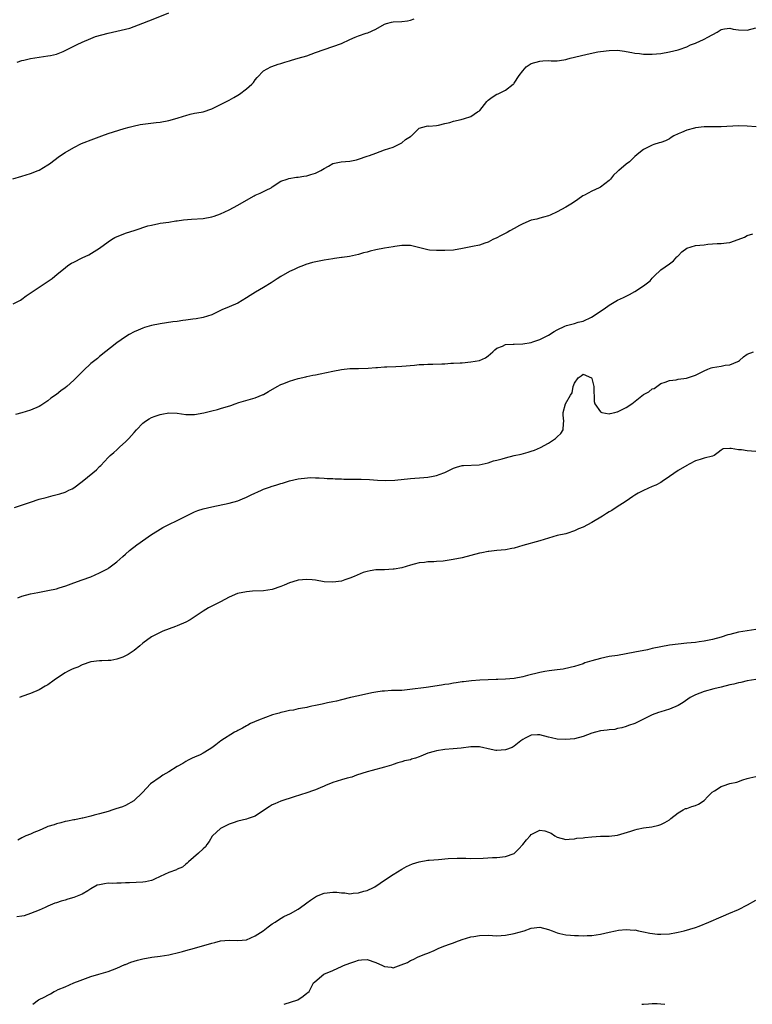
# Model space of a CAD drawing. Units: inches. Extents: x 2646000 to 2649000, y 1557000 to 1560000.
# Drawn here: x 2646134 to 2646304, y 1557000 to 1557228 of the extents above; entities that cross this region are included whole.
import ezdxf

# ---------------------------------------------------------------- set-up
doc = ezdxf.new("R2010")
doc.units = ezdxf.units.IN
doc.header["$MEASUREMENT"] = 0
doc.layers.add('LD26461557_2ft', color=21, linetype='Continuous')

msp = doc.modelspace()

# ---------------------------------------------------------------- linework, layer by layer
at = {"layer": 'LD26461557_2ft'}
for points, elevation in [([(2646133.94, 1557218.06), (2646135, 1557218.43), (2646135.48, 1557218.52), (2646137, 1557218.89), (2646139, 1557219.22), (2646141, 1557219.51), (2646141.63, 1557219.63), (2646143, 1557219.94), (2646144.53, 1557220.53), (2646145, 1557220.73), (2646147.83, 1557222.17), (2646149, 1557222.71), (2646151, 1557223.57), (2646152.02, 1557223.98), (2646155, 1557224.75), (2646159, 1557225.67), (2646160.03, 1557225.97), (2646161, 1557226.33), (2646163, 1557227.13), (2646164.37, 1557227.63), (2646165, 1557227.9), (2646169, 1557229.45)], 7804), ([(2646132.9, 1557191.1), (2646135, 1557191.66), (2646135.98, 1557192.02), (2646137, 1557192.29), (2646138.78, 1557193), (2646139, 1557193.1), (2646141, 1557194.27), (2646141.43, 1557194.57), (2646143.69, 1557196.31), (2646145, 1557197.19), (2646147, 1557198.35), (2646148.78, 1557199.22), (2646151.67, 1557200.33), (2646153.51, 1557201), (2646155, 1557201.57), (2646158.68, 1557202.68), (2646159.87, 1557203), (2646160.74, 1557203.26), (2646162.39, 1557203.61), (2646166.08, 1557204.08), (2646167, 1557204.17), (2646169, 1557204.53), (2646171, 1557205.11), (2646172.42, 1557205.58), (2646173, 1557205.75), (2646173.98, 1557206.02), (2646175, 1557206.23), (2646176.51, 1557206.51), (2646177, 1557206.61), (2646179, 1557207.23), (2646181, 1557208.24), (2646183, 1557209.31), (2646184.13, 1557209.87), (2646185, 1557210.42), (2646185.37, 1557210.63), (2646187, 1557211.86), (2646188.26, 1557213), (2646188.61, 1557213.39), (2646189, 1557213.98), (2646189.46, 1557214.54), (2646191, 1557216.07), (2646192.68, 1557217), (2646192.91, 1557217.09), (2646194.38, 1557217.62), (2646195, 1557217.77), (2646195.91, 1557218.09), (2646197, 1557218.38), (2646197.46, 1557218.54), (2646199, 1557218.96), (2646201, 1557219.57), (2646203, 1557220.27), (2646205, 1557221), (2646207, 1557221.67), (2646209, 1557222.36), (2646211, 1557223.28), (2646212.17, 1557223.83), (2646213, 1557224.16), (2646214.78, 1557224.78), (2646215.12, 1557224.88), (2646217, 1557225.72), (2646219, 1557226.85), (2646219.45, 1557227), (2646220.65, 1557227.36), (2646221, 1557227.42), (2646223, 1557227.5), (2646224.34, 1557227.66), (2646225, 1557227.77), (2646225.87, 1557228.13)], 7806), ([(2646133, 1557162.11), (2646134.65, 1557163), (2646135, 1557163.22), (2646136.02, 1557163.98), (2646139, 1557165.96), (2646142, 1557168), (2646143.15, 1557169), (2646145, 1557170.5), (2646145.68, 1557171), (2646146.48, 1557171.52), (2646147, 1557171.81), (2646149, 1557172.81), (2646150.51, 1557173.49), (2646151.78, 1557174.22), (2646153, 1557175.04), (2646155, 1557176.5), (2646155.78, 1557177), (2646156.55, 1557177.45), (2646159, 1557178.48), (2646161.21, 1557179.21), (2646164.15, 1557180.15), (2646165, 1557180.37), (2646166.73, 1557180.73), (2646167, 1557180.78), (2646169, 1557181.04), (2646170.69, 1557181.31), (2646171, 1557181.34), (2646172.43, 1557181.57), (2646174.26, 1557181.74), (2646177, 1557181.91), (2646179, 1557182.26), (2646179.56, 1557182.44), (2646181.01, 1557182.99), (2646183, 1557183.91), (2646185, 1557185), (2646187.53, 1557186.47), (2646188.84, 1557187.16), (2646189, 1557187.25), (2646190.22, 1557187.78), (2646191, 1557188.16), (2646191.59, 1557188.41), (2646192.76, 1557189), (2646193, 1557189.18), (2646195, 1557190.55), (2646196.46, 1557191), (2646196.86, 1557191.14), (2646198.58, 1557191.42), (2646199, 1557191.44), (2646200.3, 1557191.7), (2646201, 1557191.77), (2646201.92, 1557192.08), (2646203, 1557192.36), (2646204.24, 1557193), (2646205, 1557193.45), (2646205.99, 1557193.99), (2646207, 1557194.58), (2646208.99, 1557195.01), (2646211, 1557195.17), (2646212.52, 1557195.48), (2646213, 1557195.61), (2646215, 1557196.3), (2646215.54, 1557196.46), (2646216.99, 1557197), (2646219, 1557197.79), (2646221, 1557198.43), (2646222.27, 1557199), (2646223, 1557199.37), (2646223.83, 1557200.17), (2646225, 1557200.85), (2646225.08, 1557200.92), (2646225.22, 1557201), (2646227, 1557202.81), (2646228.72, 1557203.28), (2646229, 1557203.31), (2646229.29, 1557203.29), (2646231, 1557203.43), (2646231.51, 1557203.51), (2646233, 1557203.88), (2646234.1, 1557204.1), (2646235, 1557204.39), (2646236.78, 1557204.78), (2646237.53, 1557205), (2646239, 1557205.49), (2646240.55, 1557206.55), (2646241, 1557206.83), (2646241.09, 1557206.91), (2646241.58, 1557207.58), (2646242.66, 1557209), (2646242.85, 1557209.15), (2646243, 1557209.28), (2646243.94, 1557209.94), (2646245, 1557210.64), (2646245.29, 1557210.72), (2646247, 1557211.59), (2646248.82, 1557213), (2646248.93, 1557213.07), (2646249, 1557213.2), (2646250.22, 1557215), (2646251, 1557216.04), (2646251.77, 1557217), (2646252.53, 1557217.47), (2646253, 1557217.75), (2646255, 1557218.32), (2646255.66, 1557218.34), (2646257, 1557218.42), (2646257.62, 1557218.38), (2646259, 1557218.4), (2646259.55, 1557218.45), (2646261, 1557218.67), (2646261.26, 1557218.74), (2646262.01, 1557219), (2646263, 1557219.22), (2646265.95, 1557219.95), (2646268.43, 1557220.44), (2646269, 1557220.53), (2646271, 1557220.8), (2646273, 1557220.81), (2646274.58, 1557220.58), (2646275, 1557220.55), (2646276.28, 1557220.28), (2646277, 1557220.17), (2646278.04, 1557220.04), (2646279, 1557219.94), (2646281, 1557219.93), (2646283, 1557220.09), (2646285, 1557220.43), (2646287, 1557220.91), (2646287.27, 1557221), (2646289, 1557221.63), (2646289.89, 1557222.11), (2646291, 1557222.48), (2646292.2, 1557223), (2646292.73, 1557223.27), (2646293, 1557223.37), (2646293.88, 1557223.88), (2646296.03, 1557225), (2646297, 1557225.63), (2646297.75, 1557225.75), (2646299, 1557225.91), (2646299.74, 1557225.74), (2646301, 1557225.52), (2646303, 1557225.46), (2646305, 1557226.05)], 7808), ([(2646305.07, 1557203.07), (2646303, 1557203.28), (2646301, 1557203.36), (2646297, 1557203.13), (2646295.13, 1557203.13), (2646293.07, 1557203.08), (2646291, 1557202.87), (2646290.81, 1557202.81), (2646289, 1557202.34), (2646287.8, 1557201.8), (2646287, 1557201.46), (2646286.01, 1557201), (2646285.4, 1557200.6), (2646285, 1557200.35), (2646284.11, 1557199.89), (2646283, 1557199.51), (2646282.64, 1557199.36), (2646281.38, 1557199), (2646281, 1557198.84), (2646280.7, 1557198.7), (2646279, 1557197.82), (2646277.92, 1557197), (2646277, 1557196.23), (2646275.77, 1557195), (2646275, 1557194.46), (2646273.3, 1557193), (2646273.12, 1557192.88), (2646273, 1557192.75), (2646272.04, 1557191.95), (2646271.36, 1557191), (2646271, 1557190.65), (2646269, 1557189.14), (2646268.75, 1557189), (2646267, 1557188.2), (2646265.29, 1557187.29), (2646264.9, 1557187.1), (2646263.75, 1557186.25), (2646262.55, 1557185.45), (2646261.77, 1557185), (2646261, 1557184.52), (2646259.98, 1557183.98), (2646259, 1557183.41), (2646257.33, 1557182.67), (2646257, 1557182.53), (2646255.83, 1557182.17), (2646255, 1557181.98), (2646254.24, 1557181.76), (2646253, 1557181.5), (2646251, 1557180.66), (2646250.26, 1557180.26), (2646249, 1557179.54), (2646248.01, 1557179), (2646247.38, 1557178.62), (2646245.86, 1557177.86), (2646245, 1557177.41), (2646244.1, 1557177), (2646243, 1557176.41), (2646242.2, 1557176.2), (2646241, 1557175.73), (2646239.41, 1557175.41), (2646239, 1557175.3), (2646237.42, 1557175), (2646237.08, 1557174.92), (2646235, 1557174.56), (2646233, 1557174.44), (2646231, 1557174.44), (2646229.42, 1557174.58), (2646229, 1557174.6), (2646225, 1557175.62), (2646223.64, 1557175.64), (2646223, 1557175.6), (2646221.4, 1557175.39), (2646221, 1557175.3), (2646219.02, 1557175.02), (2646217, 1557174.64), (2646215.68, 1557174.32), (2646215, 1557174.11), (2646214.09, 1557173.91), (2646213, 1557173.54), (2646210.92, 1557173.08), (2646209.16, 1557172.84), (2646209, 1557172.83), (2646207.4, 1557172.6), (2646207, 1557172.57), (2646205, 1557172.24), (2646202.34, 1557171.66), (2646200.8, 1557171.2), (2646200.22, 1557171), (2646199, 1557170.54), (2646198.1, 1557170.1), (2646197, 1557169.6), (2646195, 1557168.46), (2646194.12, 1557167.88), (2646192.73, 1557167), (2646191, 1557165.93), (2646189.15, 1557164.85), (2646187.91, 1557164.09), (2646187, 1557163.51), (2646185, 1557162.32), (2646183, 1557161.42), (2646181.29, 1557160.71), (2646181, 1557160.56), (2646179.92, 1557160.08), (2646179, 1557159.61), (2646177, 1557158.93), (2646175.34, 1557158.66), (2646174.57, 1557158.57), (2646173, 1557158.34), (2646172.25, 1557158.25), (2646171, 1557158.06), (2646169.93, 1557157.93), (2646167, 1557157.52), (2646165, 1557157.11), (2646163.38, 1557156.62), (2646163, 1557156.49), (2646161.94, 1557156.06), (2646161, 1557155.63), (2646159.87, 1557155), (2646159, 1557154.49), (2646157, 1557153.08), (2646153, 1557149.95), (2646152.49, 1557149.51), (2646151, 1557148.33), (2646149.27, 1557146.73), (2646147, 1557144.48), (2646145.39, 1557143), (2646145, 1557142.67), (2646144.02, 1557141.98), (2646143, 1557141.14), (2646141.74, 1557140.26), (2646141, 1557139.65), (2646139.39, 1557138.61), (2646139, 1557138.37), (2646137, 1557137.53), (2646135, 1557136.88), (2646133.51, 1557136.49)], 7810), ([(2646133.3, 1557115), (2646135.84, 1557115.84), (2646137, 1557116.26), (2646139, 1557116.91), (2646140.66, 1557117.34), (2646142.27, 1557117.73), (2646143.82, 1557118.18), (2646145, 1557118.57), (2646145.3, 1557118.7), (2646145.91, 1557119), (2646146.66, 1557119.34), (2646147, 1557119.52), (2646149, 1557120.99), (2646151.44, 1557123), (2646152.28, 1557123.72), (2646153, 1557124.47), (2646153.27, 1557124.73), (2646155, 1557126.58), (2646155.42, 1557127), (2646156.26, 1557127.74), (2646157, 1557128.37), (2646157.32, 1557128.68), (2646157.72, 1557129), (2646159, 1557130.18), (2646159.41, 1557130.59), (2646159.81, 1557131), (2646161, 1557132.37), (2646161.51, 1557133), (2646163, 1557134.52), (2646163.65, 1557135), (2646164.45, 1557135.55), (2646165, 1557135.81), (2646165.87, 1557136.13), (2646167, 1557136.52), (2646167.42, 1557136.58), (2646169, 1557136.88), (2646171, 1557136.79), (2646173, 1557136.53), (2646175, 1557136.53), (2646177.12, 1557136.88), (2646179, 1557137.33), (2646180.33, 1557137.67), (2646181, 1557137.88), (2646183.38, 1557138.63), (2646184.44, 1557139), (2646185.27, 1557139.27), (2646189, 1557140.38), (2646190.88, 1557141.12), (2646191, 1557141.17), (2646192.13, 1557141.87), (2646194.13, 1557143), (2646195, 1557143.44), (2646195.71, 1557143.71), (2646197, 1557144.23), (2646199, 1557144.87), (2646200.74, 1557145.26), (2646201, 1557145.34), (2646202.41, 1557145.59), (2646203, 1557145.72), (2646204.08, 1557145.92), (2646207, 1557146.54), (2646209, 1557146.93), (2646211, 1557147.13), (2646213, 1557147.14), (2646215.21, 1557147.21), (2646217, 1557147.38), (2646217.39, 1557147.39), (2646219, 1557147.52), (2646219.53, 1557147.53), (2646221.61, 1557147.61), (2646223, 1557147.69), (2646225.94, 1557147.94), (2646227, 1557148.06), (2646228.08, 1557148.08), (2646229, 1557148.16), (2646230.16, 1557148.16), (2646232.25, 1557148.25), (2646233, 1557148.26), (2646234.37, 1557148.37), (2646235, 1557148.38), (2646236.49, 1557148.49), (2646237, 1557148.5), (2646239, 1557148.68), (2646241, 1557149.03), (2646242.39, 1557149.61), (2646243, 1557150.06), (2646244.09, 1557151), (2646244.55, 1557151.45), (2646245, 1557151.86), (2646246.36, 1557152.36), (2646247, 1557152.72), (2646248.78, 1557152.78), (2646249, 1557152.82), (2646251, 1557152.9), (2646253, 1557153.21), (2646253.34, 1557153.34), (2646255, 1557153.86), (2646257, 1557154.87), (2646258.29, 1557155.71), (2646259, 1557156.14), (2646260.75, 1557157), (2646261.12, 1557157.12), (2646263, 1557157.56), (2646263.85, 1557157.85), (2646265, 1557158.13), (2646266.95, 1557159.05), (2646269.9, 1557161), (2646271, 1557161.81), (2646273, 1557163), (2646274.38, 1557163.62), (2646275.73, 1557164.27), (2646277, 1557164.99), (2646279, 1557166.28), (2646280.51, 1557167.49), (2646281, 1557168.08), (2646281.45, 1557168.55), (2646283, 1557170.03), (2646285, 1557171.42), (2646285.9, 1557172.1), (2646286.74, 1557173), (2646286.88, 1557173.12), (2646287, 1557173.28), (2646287.84, 1557174.16), (2646289, 1557175.04), (2646291, 1557175.6), (2646293, 1557175.8), (2646293.92, 1557175.92), (2646295, 1557175.99), (2646296.08, 1557176.08), (2646297, 1557176.1), (2646298.25, 1557176.25), (2646299, 1557176.3), (2646300.94, 1557177), (2646302.4, 1557177.6), (2646303, 1557177.98), (2646304.3, 1557178.3)], 7812), ([(2646134.05, 1557094.05), (2646135, 1557094.46), (2646137, 1557094.97), (2646138.66, 1557095.34), (2646139.46, 1557095.46), (2646141, 1557095.75), (2646143, 1557096.19), (2646143.63, 1557096.37), (2646145.14, 1557096.86), (2646147, 1557097.55), (2646149, 1557098.22), (2646150.94, 1557098.94), (2646153, 1557099.84), (2646153.76, 1557100.24), (2646155, 1557100.9), (2646155.14, 1557101), (2646157, 1557102.42), (2646157.68, 1557103), (2646158.35, 1557103.65), (2646159, 1557104.21), (2646159.95, 1557105), (2646161.65, 1557106.35), (2646165, 1557108.72), (2646166.38, 1557109.62), (2646167.65, 1557110.35), (2646169, 1557111.04), (2646171, 1557112.01), (2646174.34, 1557113.66), (2646175, 1557113.96), (2646175.73, 1557114.27), (2646177, 1557114.68), (2646179, 1557115.18), (2646183, 1557116), (2646185, 1557116.54), (2646186.13, 1557117), (2646187, 1557117.37), (2646188.1, 1557117.9), (2646190.52, 1557119), (2646191, 1557119.2), (2646192.33, 1557119.67), (2646193, 1557119.92), (2646193.86, 1557120.14), (2646195, 1557120.52), (2646195.39, 1557120.61), (2646196.54, 1557121), (2646197, 1557121.14), (2646199, 1557121.59), (2646199.69, 1557121.69), (2646201.91, 1557121.91), (2646203, 1557121.87), (2646203.86, 1557121.86), (2646205, 1557121.8), (2646205.69, 1557121.69), (2646207, 1557121.69), (2646207.59, 1557121.59), (2646209, 1557121.61), (2646209.57, 1557121.57), (2646211, 1557121.54), (2646211.56, 1557121.56), (2646213, 1557121.52), (2646213.56, 1557121.56), (2646215.5, 1557121.5), (2646217.35, 1557121.35), (2646219.26, 1557121.26), (2646221.35, 1557121.35), (2646225, 1557121.68), (2646228.08, 1557121.92), (2646229, 1557122.02), (2646230.28, 1557122.28), (2646231, 1557122.39), (2646232.71, 1557123), (2646233, 1557123.13), (2646235, 1557124.11), (2646235.68, 1557124.32), (2646237, 1557124.69), (2646237.27, 1557124.73), (2646240.9, 1557124.9), (2646243, 1557125.34), (2646244.24, 1557125.76), (2646245, 1557125.94), (2646246.27, 1557126.27), (2646247, 1557126.52), (2646248.99, 1557127.01), (2646250.63, 1557127.37), (2646252.24, 1557127.76), (2646253, 1557128.03), (2646253.74, 1557128.26), (2646255.1, 1557128.9), (2646257, 1557129.91), (2646258.6, 1557131), (2646259, 1557131.38), (2646259.87, 1557132.13), (2646260.41, 1557133), (2646260.43, 1557134.43), (2646260.57, 1557135), (2646260.35, 1557136.35), (2646260.39, 1557137), (2646260.92, 1557139), (2646262.11, 1557141), (2646262.46, 1557141.54), (2646262.68, 1557143), (2646263, 1557143.78), (2646263.82, 1557145), (2646264.54, 1557145.46), (2646265, 1557145.85), (2646266.93, 1557145), (2646267, 1557144.87), (2646267.45, 1557143), (2646267.47, 1557141.47), (2646267.55, 1557141), (2646267.56, 1557139.56), (2646267.75, 1557139), (2646269, 1557137.1), (2646269.31, 1557137), (2646271, 1557136.69), (2646271.24, 1557136.76), (2646272.33, 1557137), (2646272.86, 1557137.14), (2646273, 1557137.16), (2646275, 1557138.11), (2646276.27, 1557139), (2646279, 1557141.12), (2646280.2, 1557141.8), (2646281, 1557142.42), (2646281.43, 1557142.57), (2646282.1, 1557143), (2646283, 1557143.69), (2646284.01, 1557144.01), (2646285, 1557144.42), (2646286.56, 1557144.56), (2646287, 1557144.69), (2646288.96, 1557144.96), (2646291, 1557145.59), (2646293, 1557146.61), (2646293.87, 1557147), (2646294.67, 1557147.33), (2646295, 1557147.43), (2646297, 1557147.74), (2646297.94, 1557147.94), (2646299, 1557147.99), (2646300.82, 1557148.82), (2646301, 1557148.88), (2646301.19, 1557149), (2646302.14, 1557149.86), (2646303, 1557150.5), (2646304.46, 1557151)], 7814), ([(2646305, 1557127.93), (2646303, 1557128.11), (2646301.69, 1557128.31), (2646301, 1557128.31), (2646299.32, 1557128.68), (2646299, 1557128.62), (2646297.44, 1557128.56), (2646297, 1557128.28), (2646296.31, 1557127.69), (2646295.36, 1557127), (2646295, 1557126.88), (2646293, 1557126.39), (2646292.1, 1557126.1), (2646291, 1557125.78), (2646289.56, 1557125), (2646289, 1557124.74), (2646287, 1557123.53), (2646285, 1557122.19), (2646283.29, 1557121), (2646283, 1557120.81), (2646281.82, 1557120.18), (2646281, 1557119.85), (2646279, 1557118.96), (2646277.72, 1557118.28), (2646277, 1557117.82), (2646276.48, 1557117.52), (2646275, 1557116.48), (2646272.68, 1557115), (2646271.67, 1557114.33), (2646271, 1557113.97), (2646270.43, 1557113.57), (2646269.51, 1557113), (2646267, 1557111.5), (2646265, 1557110.47), (2646263.96, 1557110.04), (2646263, 1557109.56), (2646261.26, 1557109), (2646261, 1557108.92), (2646259, 1557108.48), (2646257, 1557107.9), (2646255, 1557107.25), (2646251, 1557106.19), (2646249, 1557105.61), (2646248.51, 1557105.49), (2646247, 1557105.18), (2646245, 1557105), (2646243.19, 1557104.81), (2646243, 1557104.81), (2646241.51, 1557104.49), (2646241, 1557104.4), (2646239, 1557103.85), (2646237, 1557103.34), (2646234.92, 1557102.92), (2646232.56, 1557102.56), (2646231, 1557102.46), (2646230.4, 1557102.4), (2646229, 1557102.39), (2646228.29, 1557102.29), (2646227, 1557102.17), (2646225.87, 1557101.87), (2646225, 1557101.67), (2646223, 1557101.03), (2646221.27, 1557100.73), (2646221, 1557100.68), (2646219, 1557100.6), (2646217.43, 1557100.57), (2646217, 1557100.54), (2646215.66, 1557100.34), (2646215, 1557100.21), (2646214.08, 1557099.92), (2646212.66, 1557099.34), (2646211.94, 1557099), (2646211, 1557098.61), (2646209.77, 1557098.23), (2646209, 1557097.96), (2646207, 1557097.68), (2646205, 1557097.81), (2646203, 1557098.15), (2646202.24, 1557098.24), (2646201, 1557098.33), (2646199, 1557098.15), (2646197.75, 1557097.75), (2646197, 1557097.54), (2646195.76, 1557097), (2646195, 1557096.68), (2646193, 1557096.02), (2646191, 1557095.72), (2646188.39, 1557095.61), (2646187, 1557095.5), (2646184.93, 1557095.07), (2646183, 1557094.2), (2646181, 1557093.13), (2646178.24, 1557091.76), (2646176.98, 1557091.02), (2646173.94, 1557089), (2646173, 1557088.46), (2646171, 1557087.57), (2646170.59, 1557087.41), (2646167.67, 1557086.33), (2646167, 1557086.06), (2646165, 1557085.05), (2646163, 1557083.6), (2646162.32, 1557083), (2646161, 1557081.89), (2646159.65, 1557081), (2646159, 1557080.62), (2646158.36, 1557080.36), (2646157, 1557079.91), (2646155.61, 1557079.61), (2646155, 1557079.57), (2646153.51, 1557079.51), (2646153, 1557079.51), (2646151, 1557079.24), (2646149, 1557078.54), (2646147.95, 1557078.05), (2646147, 1557077.71), (2646146.52, 1557077.48), (2646145.58, 1557077), (2646145, 1557076.74), (2646143, 1557075.42), (2646142.48, 1557075), (2646141, 1557073.98), (2646140.4, 1557073.6), (2646139, 1557072.82), (2646137, 1557071.96), (2646135, 1557071.25), (2646134.46, 1557071)], 7816), ([(2646305, 1557086.76), (2646303, 1557086.41), (2646301, 1557086.11), (2646299, 1557085.61), (2646298.52, 1557085.48), (2646297, 1557084.98), (2646295, 1557084.44), (2646293.82, 1557084.18), (2646293, 1557084.04), (2646291.89, 1557083.89), (2646291, 1557083.75), (2646289, 1557083.56), (2646287, 1557083.38), (2646285, 1557083.13), (2646283, 1557082.76), (2646281, 1557082.33), (2646279.92, 1557082.08), (2646277, 1557081.48), (2646275, 1557081.11), (2646273, 1557080.77), (2646271, 1557080.48), (2646269, 1557080.06), (2646267, 1557079.48), (2646265.43, 1557079), (2646265, 1557078.83), (2646263, 1557078.21), (2646262.03, 1557077.97), (2646260.4, 1557077.6), (2646259, 1557077.39), (2646257.15, 1557077.15), (2646256.15, 1557077), (2646255, 1557076.79), (2646252.08, 1557076.08), (2646251, 1557075.79), (2646249, 1557075.43), (2646247, 1557075.27), (2646245.21, 1557075.21), (2646244.82, 1557075.18), (2646243, 1557075.12), (2646241.06, 1557075), (2646239.16, 1557074.84), (2646237.33, 1557074.67), (2646237, 1557074.63), (2646235.58, 1557074.42), (2646235, 1557074.35), (2646233.88, 1557074.12), (2646233, 1557074), (2646232.17, 1557073.83), (2646228.64, 1557073.36), (2646224.83, 1557072.83), (2646223, 1557072.67), (2646220.6, 1557072.6), (2646219, 1557072.51), (2646218.47, 1557072.47), (2646217, 1557072.25), (2646216.08, 1557072.08), (2646213, 1557071.38), (2646211.13, 1557071), (2646209, 1557070.49), (2646207.84, 1557070.16), (2646207, 1557070.03), (2646205.78, 1557069.78), (2646204.54, 1557069.46), (2646203, 1557069.15), (2646202.15, 1557069), (2646201.23, 1557068.77), (2646201, 1557068.72), (2646199.56, 1557068.44), (2646199, 1557068.36), (2646197.89, 1557068.11), (2646197, 1557067.99), (2646195.73, 1557067.73), (2646195, 1557067.52), (2646194.62, 1557067.38), (2646193.03, 1557067), (2646189.77, 1557065.77), (2646187.95, 1557065), (2646187.37, 1557064.63), (2646187, 1557064.45), (2646186.12, 1557063.88), (2646185, 1557063.38), (2646184.77, 1557063.23), (2646184.25, 1557063), (2646181.08, 1557061), (2646179.95, 1557060.05), (2646179, 1557059.37), (2646178.36, 1557059), (2646177, 1557058.13), (2646176.27, 1557057.73), (2646175, 1557057.24), (2646174.45, 1557057), (2646173.52, 1557056.48), (2646173, 1557056.22), (2646172.28, 1557055.72), (2646171, 1557055.08), (2646169, 1557053.84), (2646167.62, 1557053), (2646167, 1557052.58), (2646164.79, 1557051), (2646162.94, 1557049.06), (2646160.92, 1557047.08), (2646159, 1557046), (2646158.3, 1557045.7), (2646156.79, 1557045.21), (2646156.06, 1557045), (2646155, 1557044.66), (2646153, 1557044.06), (2646151.76, 1557043.76), (2646151, 1557043.53), (2646149.11, 1557043.11), (2646149, 1557043.08), (2646147.27, 1557042.73), (2646147, 1557042.71), (2646145.6, 1557042.4), (2646145, 1557042.33), (2646143.99, 1557042.01), (2646143, 1557041.8), (2646142.46, 1557041.54), (2646141, 1557041.12), (2646140.7, 1557041), (2646139, 1557040.22), (2646137.76, 1557039.76), (2646137, 1557039.4), (2646135.93, 1557039), (2646135.31, 1557038.69), (2646135, 1557038.57), (2646134.03, 1557037.97)], 7818), ([(2646305, 1557075.2), (2646303, 1557074.88), (2646301.51, 1557074.49), (2646301, 1557074.43), (2646299.9, 1557074.1), (2646299, 1557073.92), (2646297, 1557073.4), (2646295.28, 1557073), (2646293, 1557072.44), (2646292.05, 1557072.05), (2646291, 1557071.66), (2646289.8, 1557071), (2646288.16, 1557069.84), (2646287, 1557069.18), (2646285, 1557068.35), (2646283.98, 1557068.02), (2646283, 1557067.73), (2646282.48, 1557067.52), (2646281, 1557067), (2646278.33, 1557065.67), (2646277, 1557065.03), (2646275.49, 1557064.51), (2646275, 1557064.3), (2646273.99, 1557064.01), (2646273, 1557063.81), (2646272.36, 1557063.64), (2646271, 1557063.54), (2646270.57, 1557063.43), (2646269, 1557063.27), (2646267.87, 1557063), (2646267, 1557062.76), (2646265, 1557062), (2646263, 1557061.42), (2646261, 1557061.28), (2646259, 1557061.4), (2646257.67, 1557061.67), (2646257, 1557061.82), (2646255, 1557062.41), (2646254.41, 1557062.41), (2646253, 1557062.32), (2646251.61, 1557061.61), (2646251, 1557061.27), (2646250.61, 1557061), (2646249, 1557059.72), (2646248.54, 1557059.46), (2646247, 1557058.88), (2646245, 1557058.71), (2646244.75, 1557058.75), (2646243.7, 1557059), (2646241, 1557059.6), (2646239.59, 1557059.59), (2646239, 1557059.56), (2646236.74, 1557059.26), (2646234.88, 1557059.12), (2646233, 1557059), (2646231, 1557058.69), (2646230.53, 1557058.53), (2646229, 1557058.11), (2646227.43, 1557057.43), (2646227, 1557057.3), (2646226.15, 1557057), (2646225.27, 1557056.73), (2646225, 1557056.6), (2646223.63, 1557056.37), (2646223, 1557056.09), (2646222.08, 1557055.92), (2646221, 1557055.48), (2646220.63, 1557055.37), (2646219, 1557054.88), (2646216.14, 1557054.14), (2646215, 1557053.81), (2646212.47, 1557053), (2646211.39, 1557052.61), (2646210.34, 1557052.34), (2646209, 1557051.95), (2646207, 1557051.31), (2646205.34, 1557050.66), (2646205, 1557050.49), (2646204.09, 1557050.09), (2646203, 1557049.63), (2646202.54, 1557049.46), (2646201, 1557048.96), (2646198.05, 1557048.05), (2646195, 1557047.04), (2646193.58, 1557046.42), (2646193, 1557046.15), (2646192.27, 1557045.73), (2646191, 1557044.84), (2646189, 1557043.57), (2646187.42, 1557043), (2646187, 1557042.86), (2646185, 1557042.36), (2646183.97, 1557042.03), (2646183, 1557041.69), (2646181.6, 1557041), (2646181, 1557040.68), (2646179.19, 1557039), (2646179.1, 1557038.9), (2646178.35, 1557037.65), (2646177.86, 1557037), (2646177.52, 1557036.48), (2646177, 1557035.96), (2646175.94, 1557035), (2646173.61, 1557033), (2646173.31, 1557032.69), (2646173, 1557032.46), (2646172.22, 1557031.78), (2646171, 1557031.26), (2646170.84, 1557031.16), (2646169, 1557030.48), (2646168.07, 1557030.07), (2646167, 1557029.55), (2646165.75, 1557029), (2646165.26, 1557028.74), (2646165, 1557028.67), (2646163.66, 1557028.34), (2646163, 1557028.24), (2646159.91, 1557028.09), (2646159, 1557028.08), (2646157.98, 1557028.02), (2646157, 1557028.04), (2646156.01, 1557027.99), (2646155, 1557028.01), (2646154.1, 1557027.9), (2646153, 1557027.68), (2646152.46, 1557027.54), (2646151, 1557026.73), (2646150.27, 1557026.27), (2646149, 1557025.5), (2646147.78, 1557025), (2646147, 1557024.69), (2646145.66, 1557024.34), (2646145, 1557024.13), (2646144.09, 1557023.91), (2646143, 1557023.49), (2646142.62, 1557023.38), (2646141, 1557022.68), (2646140.39, 1557022.39), (2646139, 1557021.81), (2646137, 1557020.99), (2646135.54, 1557020.46), (2646135, 1557020.42), (2646133.79, 1557020.21)], 7820), ([(2646137.53, 1557000), (2646138.88, 1557001), (2646140.3, 1557001.7), (2646141, 1557002.11), (2646141.6, 1557002.4), (2646142.47, 1557003), (2646142.85, 1557003.15), (2646143.39, 1557003.39), (2646145, 1557004.07), (2646147, 1557005), (2646148.46, 1557005.54), (2646151, 1557006.41), (2646152.84, 1557007), (2646155, 1557007.61), (2646157, 1557008.35), (2646158.82, 1557009.18), (2646159, 1557009.24), (2646160.25, 1557009.75), (2646161, 1557010), (2646161.78, 1557010.22), (2646163, 1557010.54), (2646165.09, 1557010.91), (2646167, 1557011.14), (2646169, 1557011.47), (2646169.62, 1557011.62), (2646171, 1557011.91), (2646172.24, 1557012.24), (2646173, 1557012.42), (2646175.02, 1557012.98), (2646179, 1557014.18), (2646179.67, 1557014.33), (2646181, 1557014.68), (2646183, 1557014.83), (2646185, 1557014.75), (2646187, 1557014.96), (2646189, 1557015.83), (2646190.89, 1557017), (2646192.06, 1557017.94), (2646193, 1557018.61), (2646193.66, 1557019), (2646194.41, 1557019.59), (2646195.7, 1557020.3), (2646197.19, 1557021), (2646199, 1557022.04), (2646200.37, 1557023), (2646200.72, 1557023.28), (2646201, 1557023.45), (2646201.88, 1557024.12), (2646203, 1557024.85), (2646203.27, 1557025), (2646205, 1557025.69), (2646207, 1557025.94), (2646207.92, 1557025.92), (2646209, 1557025.77), (2646209.77, 1557025.77), (2646211, 1557025.6), (2646211.72, 1557025.72), (2646213, 1557025.8), (2646214.18, 1557026.18), (2646215, 1557026.37), (2646216.42, 1557027), (2646216.79, 1557027.21), (2646217.99, 1557028.01), (2646219, 1557028.75), (2646221, 1557030.08), (2646223, 1557031.3), (2646224.1, 1557031.9), (2646225.47, 1557032.53), (2646227, 1557033.01), (2646229, 1557033.33), (2646229.34, 1557033.34), (2646231.52, 1557033.52), (2646233.74, 1557033.74), (2646235.85, 1557033.85), (2646237, 1557033.81), (2646237.81, 1557033.81), (2646239, 1557033.77), (2646241.86, 1557033.86), (2646244.03, 1557033.97), (2646245, 1557034), (2646247, 1557034.19), (2646249, 1557034.93), (2646250.07, 1557035.93), (2646251, 1557036.98), (2646251.9, 1557038.1), (2646252.72, 1557039), (2646253, 1557039.28), (2646255, 1557040.32), (2646256.14, 1557040.14), (2646257, 1557039.86), (2646257.58, 1557039.58), (2646258.43, 1557039), (2646259, 1557038.67), (2646261, 1557038.16), (2646261.74, 1557038.26), (2646263, 1557038.3), (2646263.58, 1557038.42), (2646265, 1557038.54), (2646265.39, 1557038.61), (2646267, 1557038.78), (2646269, 1557038.94), (2646271.07, 1557038.93), (2646273, 1557039.14), (2646276.09, 1557040.09), (2646277, 1557040.39), (2646277.5, 1557040.5), (2646279, 1557040.81), (2646280.89, 1557041.11), (2646282.52, 1557041.48), (2646283, 1557041.65), (2646283.92, 1557042.08), (2646285, 1557042.72), (2646285.31, 1557043), (2646287, 1557044.32), (2646288.16, 1557045), (2646288.71, 1557045.29), (2646289, 1557045.36), (2646290.2, 1557045.8), (2646291, 1557046.04), (2646291.7, 1557046.3), (2646293, 1557047.16), (2646293.87, 1557048.13), (2646294.88, 1557049.12), (2646295.43, 1557049.43), (2646297, 1557050.45), (2646297.43, 1557050.57), (2646299, 1557051.09), (2646300.58, 1557051.42), (2646301.96, 1557051.96), (2646303, 1557052.26), (2646303.6, 1557052.4), (2646305, 1557052.74)], 7822), ([(2646195.72, 1557000), (2646198.93, 1557001), (2646200.15, 1557001.85), (2646201, 1557002.58), (2646201.25, 1557002.75), (2646201.53, 1557003), (2646202.08, 1557004.08), (2646202.58, 1557005), (2646202.82, 1557005.18), (2646204.97, 1557007), (2646207, 1557007.86), (2646209.17, 1557008.83), (2646209.49, 1557009), (2646211, 1557009.54), (2646212.1, 1557009.9), (2646213, 1557010.25), (2646213.69, 1557010.31), (2646215, 1557010.39), (2646217, 1557009.7), (2646218.55, 1557009), (2646219, 1557008.75), (2646220.56, 1557008.56), (2646221, 1557008.44), (2646222.88, 1557009.12), (2646224.29, 1557009.71), (2646225, 1557010.11), (2646225.63, 1557010.37), (2646226.77, 1557011), (2646227, 1557011.08), (2646228.36, 1557011.64), (2646229, 1557011.84), (2646230.46, 1557012.46), (2646231.58, 1557013), (2646233, 1557013.51), (2646234.06, 1557013.93), (2646235, 1557014.25), (2646235.53, 1557014.47), (2646237.01, 1557014.99), (2646239, 1557015.58), (2646239.69, 1557015.69), (2646241, 1557015.95), (2646243, 1557015.99), (2646245, 1557015.86), (2646247, 1557015.97), (2646249, 1557016.38), (2646251.35, 1557017), (2646253, 1557017.59), (2646255, 1557017.85), (2646257, 1557017.33), (2646257.81, 1557017), (2646259, 1557016.57), (2646259.58, 1557016.42), (2646261, 1557016.11), (2646262.04, 1557016.04), (2646263, 1557015.92), (2646263.91, 1557015.91), (2646265, 1557015.86), (2646265.91, 1557015.91), (2646267, 1557015.94), (2646269, 1557016.24), (2646271, 1557016.7), (2646272.5, 1557017), (2646273.16, 1557017.16), (2646275, 1557017.31), (2646276.83, 1557017.17), (2646277, 1557017.2), (2646277.83, 1557017), (2646279, 1557016.78), (2646280.43, 1557016.43), (2646282.22, 1557016.22), (2646283, 1557016.2), (2646285, 1557016.34), (2646286.65, 1557016.65), (2646287, 1557016.7), (2646288.43, 1557017), (2646291, 1557017.81), (2646291.88, 1557018.12), (2646294.15, 1557019), (2646297, 1557020.28), (2646297.49, 1557020.51), (2646298.77, 1557021), (2646301, 1557021.98), (2646303.1, 1557023), (2646305, 1557024.13)], 7824), ([(2646278.61, 1557000), (2646279, 1557000.05), (2646280.11, 1557000.11), (2646281, 1557000.19), (2646282.15, 1557000.15), (2646283, 1557000.1), (2646283.94, 1557000)], 7826)]:
    msp.add_lwpolyline(points, dxfattribs=dict(at, elevation=elevation))

doc.saveas('drawing.dxf')
